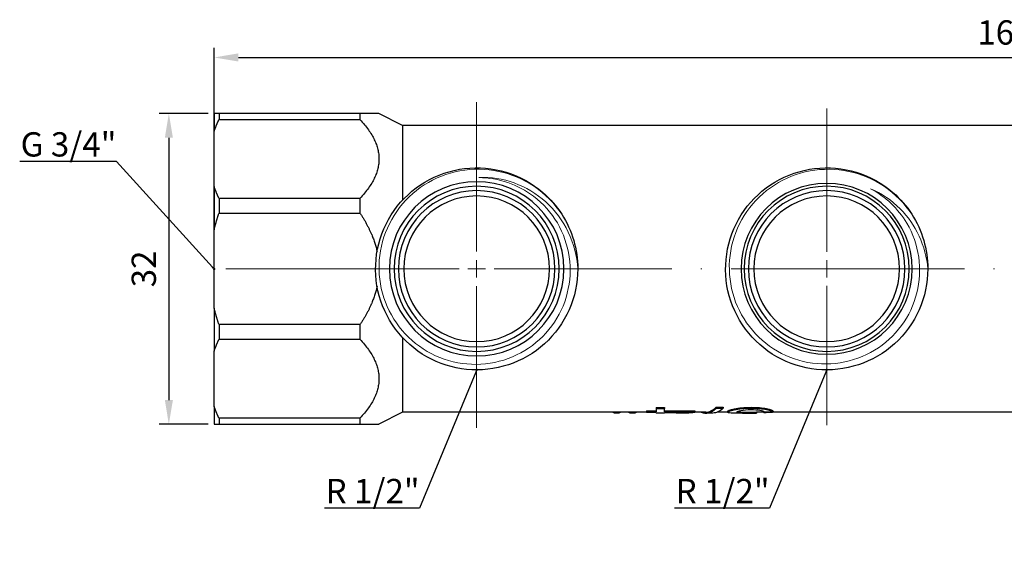
# Model space of a CAD drawing. Units: millimetres. Extents: x 539 to 2837, y 67 to 267.
# Drawn here: x 1192 to 1294, y 192 to 247 of the extents above; entities that cross this region are included whole.
import ezdxf
from ezdxf import colors
from ezdxf.entities.mleader import LeaderData, LeaderLine
from ezdxf.math import Vec2, Vec3

# ---------------------------------------------------------------- set-up
doc = ezdxf.new("R2010")
doc.units = ezdxf.units.MM
doc.linetypes.add('ACAD_ISO04W100', pattern=[30, 24, -3, 0, -3])
doc.layers.get('0').update_dxf_attribs({"color": 220})
for name, color, linetype, lineweight in [('Осевая', 1, 'ACAD_ISO04W100', 15), ('Основная толстая', 7, 'Continuous', 30), ('Основная тонкая', 7, 'Continuous', 15), ('Размеры', 7, 'Continuous', 18)]:
    doc.layers.add(name, color=color, linetype=linetype, lineweight=lineweight)
doc.styles.add('VALтекст', font='isocpeur.ttf', dxfattribs={"height": 2.5})
doc.dimstyles.new('VALразмер1', dxfattribs={"dimtxt": 2.5, "dimasz": 2.5, "dimexe": 1, "dimexo": 0.6, "dimgap": 1, "dimtad": 1, "dimdec": 1, "dimdsep": 46, "dimtxsty": 'VALтекст', "dimcen": 2.5, "dimclrt": 256, "dimadec": 0, "dimazin": 0, "dimtfac": 1, "dimtdec": 1, "dimtmove": 0, "dimatfit": 3, "dimfxl": 1, "dimarcsym": 0})

# ---------------------------------------------------------------- blocks, each defined once
blk = doc.blocks.new('*U518')
at = {"layer": 'Осевая', "color": 0, "transparency": 16777216}
for p, q in [((0, 1.79), (0, 17.14)), ((-140.46, 0), (-1.79, 0)), ((1.79, 0), (28.52, 0)), ((0, -16.36), (0, -1.79))]:
    blk.add_line(p, q, dxfattribs=at)
at = {"layer": 'Осевая', "color": 0, "linetype": 'Continuous', "transparency": 16777216}
for p, q in [((-0.9, 0), (0.9, 0)), ((0, -0.9), (0, 0.9))]:
    blk.add_line(p, q, dxfattribs=at)
blk = doc.blocks.new('*U519')
at = {"layer": 'Осевая', "color": 0, "transparency": 16777216}
for p, q in [((0, 1.76), (0, 16.5)), ((-8.92, 0), (-1.76, 0)), ((1.76, 0), (8.92, 0)), ((0, -16.11), (0, -1.76))]:
    blk.add_line(p, q, dxfattribs=at)
at = {"layer": 'Осевая', "color": 0, "linetype": 'Continuous', "transparency": 16777216}
for p, q in [((-0.88, 0), (0.88, 0)), ((0, -0.88), (0, 0.88))]:
    blk.add_line(p, q, dxfattribs=at)
blk = doc.blocks.new('A$C50534FD0')
at = {"layer": 'Основная толстая', "extrusion": (2.21865e-16, 1, -2.22045e-16)}
for p, q in [((-78.86, 22.12), (-78.86, 20.29)), ((-63.86, 22.12), (-78.36, 22.12)), ((-78.36, 22.12), (-78.36, 21.5)), ((-78.36, 21.5), (-63.86, 21.5)), ((-63.86, 22.12), (-63.86, 21.5)), ((-59.47, 20.88), (-61.91, 22.12)), ((-78.86, 14.59), (-78.86, 20.29)), ((-59.47, 20.88), (-59.47, 13.21)), ((58.64, 20.88), (-59.47, 20.88)), ((-78.86, 14.59), (-78.86, 10.16)), ((-63.86, 13.38), (-78.36, 13.38)), ((-78.36, 13.38), (-78.36, 11.87)), ((-63.86, 13.38), (-63.86, 11.87)), ((-78.36, 11.87), (-63.86, 11.87)), ((-78.86, 2.09), (-78.86, 10.16)), ((-78.86, 2.09), (-78.86, -2.34)), ((-63.86, 0.38), (-78.36, 0.38)), ((-78.36, 0.38), (-78.36, -1.13)), ((-63.86, 0.38), (-63.86, -1.13)), ((-59.47, -0.96), (-59.47, -8.62)), ((-78.36, -1.13), (-63.86, -1.13)), ((-78.86, -8.04), (-78.86, -2.34)), ((-78.86, -8.04), (-78.86, -9.87)), ((-59.47, -8.62), (-61.91, -9.87)), ((-34.38, -8.62), (-59.47, -8.62)), ((-37.72, -8.62), (-37.72, -8.7)), ((-37.72, -8.7), (-37.2, -8.7)), ((-37.2, -8.62), (-37.2, -8.7)), ((-36.11, -8.62), (-36.11, -8.7)), ((-36.11, -8.7), (-35.57, -8.7)), ((-35.57, -8.62), (-35.57, -8.7)), ((-34.38, -8.49), (-33.41, -8.49)), ((-34.38, -8.49), (-34.38, -8.59)), ((-34.38, -8.59), (-33.41, -8.59)), ((-34.38, -8.59), (-34.38, -8.68)), ((-33.41, -8.68), (-34.38, -8.68)), ((-33.41, -8.16), (-32.53, -8.16)), ((-33.41, -8.16), (-33.41, -8.25)), ((-33.41, -8.25), (-32.53, -8.25)), ((-33.41, -8.25), (-33.41, -8.59)), ((-33.41, -8.68), (-33.41, -8.72)), ((-32.53, -8.72), (-33.41, -8.72)), ((-32.53, -8.16), (-32.53, -8.25)), ((-32.53, -8.59), (-32.53, -8.25)), ((-32.53, -8.49), (-29.42, -8.49)), ((-32.53, -8.59), (-29.42, -8.59)), ((-32.53, -8.68), (-30.28, -8.68)), ((-32.53, -8.68), (-32.53, -8.72)), ((-30.26, -8.72), (-31.11, -8.72)), ((-29.42, -8.49), (-29.42, -8.59)), ((-29.42, -8.68), (-29.42, -8.59)), ((-28.29, -8.62), (-29.42, -8.62)), ((-27.58, -8.72), (-28.29, -8.72)), ((-27.22, -8.13), (-26.5, -8.13)), ((-27.22, -8.13), (-27.22, -8.22)), ((-27.22, -8.22), (-26.5, -8.22)), ((-26.05, -8.62), (-27.1, -8.62)), ((-26.5, -8.13), (-26.5, -8.22)), ((-26.05, -8.54), (-26.05, -8.64)), ((-23.13, -8.72), (-25.16, -8.72)), ((-23.71, -8.62), (-23.71, -8.72)), ((-23.63, -8.13), (-23.63, -8.22)), ((-23.09, -8.62), (-23.09, -8.72)), ((-22.23, -8.62), (-23.09, -8.62)), ((-22.32, -8.62), (-22.32, -8.65)), ((28.5, -8.62), (-22.2, -8.62)), ((-21.44, -8.62), (-21.44, -8.64)), ((-21.35, -8.51), (-21.35, -8.61)), ((-63.86, -9.25), (-78.36, -9.25)), ((-78.36, -9.25), (-78.36, -9.87)), ((-78.36, -9.87), (-63.86, -9.87)), ((-63.86, -9.25), (-63.86, -9.87))]:
    blk.add_line(p, q, dxfattribs=at)
at = {"layer": 'Основная толстая', "extrusion": (2.46519e-31, -2.22045e-16, -1)}
blk.add_circle((51.86, 6.13), 8.97, dxfattribs=at)
at = {"layer": 'Основная толстая', "extrusion": (-1.97215e-31, -2.22045e-16, -1)}
blk.add_circle((51.86, 6.13), 8.5, dxfattribs=at)
at = {"layer": 'Основная толстая', "extrusion": (-9.86076e-32, -2.22045e-16, -1)}
for radius in [8.8, 8.5]:
    blk.add_circle((15.86, 6.13), radius, dxfattribs=at)
at = {"layer": 'Основная толстая', "extrusion": (-2.21867e-31, -2.22045e-16, -1)}
blk.add_circle((51.86, 6.13), 8.05, dxfattribs=at)
at = {"layer": 'Основная толстая', "extrusion": (1.47911e-31, -2.22045e-16, -1)}
blk.add_circle((51.86, 6.13), 7.5, dxfattribs=at)
at = {"layer": 'Основная толстая', "extrusion": (-7.39557e-32, -2.22045e-16, -1)}
blk.add_circle((15.86, 6.13), 8.05, dxfattribs=at)
at = {"layer": 'Основная толстая', "extrusion": (7.39557e-32, -2.22045e-16, -1)}
blk.add_circle((15.86, 6.13), 7.5, dxfattribs=at)
at = {"layer": 'Основная толстая', "extrusion": (-1.72563e-31, -2.22045e-16, -1)}
blk.add_arc((51.86, 6.13), 10.4, 147.2727, 180, dxfattribs=at)
at = {"layer": 'Основная толстая', "extrusion": (-4.93038e-32, -2.22045e-16, -1)}
blk.add_arc((15.86, 6.13), 10.4, 147.2727, 180, dxfattribs=at)
at = {"layer": 'Основная толстая'}
for points, weights in [([(-78.36, 22.12), (-78.65, 22.12), (-78.86, 22.12)], [1, 1.00131059395, 1]), ([(-78.86, 20.29), (-78.65, 20.89), (-78.36, 21.5)], [1, 1.00131059395, 1]), ([(-61.91, 22.12), (-61.91, 22.12), (-63.86, 22.12)], [1.03125, 1.03125, 1]), ([(-63.86, 21.5), (-60.07, 17.44), (-63.86, 13.38)], [1, 1.0625, 1]), ([(-78.36, 13.38), (-78.65, 13.99), (-78.86, 14.59)], [1, 1.00131059395, 1]), ([(-78.86, 10.16), (-78.65, 11), (-78.36, 11.87)], [1, 1.00131059395, 1]), ([(-63.86, 11.87), (-62.52, 9.84), (-62.1, 7.92)], [1, 1.02123218487, 1.02803858816]), ([(-62.1, 4.33), (-62.52, 2.41), (-63.86, 0.38)], [1.02803858816, 1.02123218487, 1]), ([(-78.36, 0.38), (-78.65, 1.25), (-78.86, 2.09)], [1, 1.00131059395, 1]), ([(-78.86, -2.34), (-78.65, -1.74), (-78.36, -1.13)], [1, 1.00131059395, 1]), ([(-63.86, -1.13), (-60.07, -5.19), (-63.86, -9.25)], [1, 1.0625, 1]), ([(-78.36, -9.25), (-78.65, -8.64), (-78.86, -8.04)], [1, 1.00131059395, 1]), ([(-78.86, -9.87), (-78.65, -9.87), (-78.36, -9.87)], [1, 1.00131059395, 1]), ([(-63.86, -9.87), (-61.91, -9.87), (-61.91, -9.87)], [1, 1.03125, 1.03125])]:
    blk.add_rational_spline(points, weights, degree=2, dxfattribs=at)
for points, knots in [([(-41.46, 6.13), (-41.46, 4.68), (-41.76, 3.23), (-42.35, 1.91), (-42.94, 0.58), (-43.8, -0.62), (-44.88, -1.59), (-45.95, -2.56), (-47.23, -3.3), (-48.6, -3.75), (-49.98, -4.21), (-51.45, -4.37), (-52.89, -4.22), (-54.32, -4.08), (-55.73, -3.63), (-56.99, -2.92), (-58.25, -2.21), (-59.35, -1.23), (-60.21, -0.07), (-61.08, 1.1), (-61.69, 2.45), (-62.01, 3.86), (-62.32, 5.27), (-62.34, 6.75), (-62.05, 8.17), (-61.77, 9.59), (-61.18, 10.95), (-60.35, 12.13), (-59.51, 13.31), (-58.43, 14.31), (-57.19, 15.06), (-55.94, 15.8), (-54.54, 16.28), (-53.1, 16.45), (-51.67, 16.62), (-50.19, 16.49), (-48.81, 16.07), (-47.43, 15.65), (-46.13, 14.93), (-45.04, 13.98), (-44.29, 13.33), (-43.64, 12.58), (-43.11, 11.75)], [6.283185, 6.283185, 6.283185, 6.283185, 6.700953, 6.700953, 6.700953, 7.118532, 7.118532, 7.118532, 7.535937, 7.535937, 7.535937, 7.953183, 7.953183, 7.953183, 8.370284, 8.370284, 8.370284, 8.787255, 8.787255, 8.787255, 9.205372, 9.205372, 9.205372, 9.623078, 9.623078, 9.623078, 10.040432, 10.040432, 10.040432, 10.45749, 10.45749, 10.45749, 10.875471, 10.875471, 10.875471, 11.292724, 11.292724, 11.292724, 11.710448, 11.710448, 11.710448, 11.995172, 11.995172, 11.995172, 11.995172]), ([(-5.46, 6.13), (-5.46, 4.68), (-5.76, 3.23), (-6.35, 1.91), (-6.94, 0.58), (-7.8, -0.62), (-8.88, -1.59), (-9.95, -2.56), (-11.23, -3.3), (-12.6, -3.75), (-13.98, -4.21), (-15.45, -4.37), (-16.89, -4.22), (-18.32, -4.08), (-19.73, -3.63), (-20.99, -2.92), (-22.25, -2.21), (-23.35, -1.23), (-24.21, -0.07), (-25.08, 1.1), (-25.69, 2.45), (-26.01, 3.86), (-26.32, 5.27), (-26.34, 6.75), (-26.05, 8.17), (-25.77, 9.59), (-25.18, 10.95), (-24.35, 12.13), (-23.51, 13.31), (-22.43, 14.31), (-21.19, 15.06), (-19.94, 15.8), (-18.54, 16.28), (-17.1, 16.45), (-15.67, 16.62), (-14.19, 16.49), (-12.81, 16.07), (-11.43, 15.65), (-10.13, 14.93), (-9.04, 13.98), (-8.29, 13.33), (-7.64, 12.58), (-7.11, 11.75)], [6.283185, 6.283185, 6.283185, 6.283185, 6.700953, 6.700953, 6.700953, 7.118532, 7.118532, 7.118532, 7.535937, 7.535937, 7.535937, 7.953183, 7.953183, 7.953183, 8.370284, 8.370284, 8.370284, 8.787255, 8.787255, 8.787255, 9.205372, 9.205372, 9.205372, 9.623078, 9.623078, 9.623078, 10.040432, 10.040432, 10.040432, 10.45749, 10.45749, 10.45749, 10.875471, 10.875471, 10.875471, 11.292724, 11.292724, 11.292724, 11.710448, 11.710448, 11.710448, 11.995172, 11.995172, 11.995172, 11.995172]), ([(-26.05, -8.54), (-26.05, -8.47), (-25.82, -8.37), (-25.36, -8.28), (-24.91, -8.19), (-24.33, -8.13), (-23.63, -8.13)], [0, 0, 0, 0, 1, 1, 1, 2, 2, 2, 2]), ([(-26.05, -8.64), (-26.05, -8.57), (-25.82, -8.47), (-25.36, -8.38), (-24.91, -8.28), (-24.33, -8.22), (-23.63, -8.22)], [0, 0, 0, 0, 1, 1, 1, 2, 2, 2, 2]), ([(-25.16, -8.72), (-25.38, -8.73), (-25.56, -8.72), (-25.7, -8.72), (-25.93, -8.71), (-26.05, -8.69), (-26.05, -8.64)], [0.388696, 0.388696, 0.388696, 0.388696, 1, 1, 1, 2, 2, 2, 2]), ([(-23.64, -8.39), (-24.05, -8.39), (-24.4, -8.43), (-24.69, -8.48), (-24.97, -8.53), (-25.11, -8.59), (-25.11, -8.64)], [0, 0, 0, 0, 1, 1, 1, 2, 2, 2, 2]), ([(-25.11, -8.64), (-25.11, -8.68), (-24.98, -8.7), (-24.72, -8.71), (-24.45, -8.72), (-24.12, -8.72), (-23.71, -8.72)], [0, 0, 0, 0, 1, 1, 1, 2, 2, 2, 2]), ([(-25.05, -8.58), (-24.99, -8.6), (-24.88, -8.61), (-24.72, -8.61), (-24.45, -8.62), (-24.12, -8.62), (-23.71, -8.62)], [0.394852, 0.394852, 0.394852, 0.394852, 1, 1, 1, 2, 2, 2, 2]), ([(-22.23, -8.63), (-22.33, -8.57), (-22.5, -8.5), (-22.75, -8.46), (-22.99, -8.42), (-23.29, -8.39), (-23.64, -8.39)], [0, 0, 0, 0, 1, 1, 1, 2, 2, 2, 2]), ([(-23.63, -8.13), (-23, -8.13), (-22.48, -8.18), (-22.06, -8.26), (-21.64, -8.34), (-21.41, -8.44), (-21.35, -8.51)], [0, 0, 0, 0, 1, 1, 1, 2, 2, 2, 2]), ([(-23.63, -8.22), (-23, -8.22), (-22.48, -8.27), (-22.06, -8.36), (-21.64, -8.44), (-21.41, -8.54), (-21.35, -8.61)], [0, 0, 0, 0, 1, 1, 1, 2, 2, 2, 2])]:
    blk.add_open_spline(points, degree=3, knots=knots, dxfattribs=at)
for points in [[(-37.86, -8.62), (-37.82, -8.66), (-37.77, -8.68), (-37.72, -8.7)], [(-37.2, -8.7), (-37.15, -8.68), (-37.1, -8.66), (-37.06, -8.62)], [(-36.24, -8.62), (-36.2, -8.66), (-36.15, -8.68), (-36.11, -8.7)], [(-35.57, -8.7), (-35.52, -8.68), (-35.48, -8.66), (-35.43, -8.62)], [(-30.28, -8.68), (-30.84, -8.74), (-31.39, -8.74), (-31.95, -8.68)], [(-29.42, -8.68), (-29.7, -8.71), (-29.98, -8.72), (-30.26, -8.72)], [(-28.77, -8.62), (-28.26, -8.84), (-27.74, -8.7), (-27.22, -8.22)], [(-28.29, -8.62), (-27.94, -8.62), (-27.58, -8.46), (-27.22, -8.13)], [(-26.5, -8.22), (-26.86, -8.56), (-27.22, -8.72), (-27.58, -8.72)], [(-23.71, -8.62), (-23.54, -8.62), (-23.34, -8.62), (-23.09, -8.62)], [(-23.71, -8.72), (-23.54, -8.72), (-23.34, -8.72), (-23.09, -8.72)], [(-23.09, -8.72), (-23.1, -8.72), (-23.12, -8.72), (-23.13, -8.72)], [(-22.37, -8.62), (-22.35, -8.63), (-22.33, -8.64), (-22.32, -8.65)], [(-22.32, -8.65), (-22.02, -8.65), (-21.73, -8.64), (-21.44, -8.64)], [(-21.35, -8.61), (-21.64, -8.62), (-21.94, -8.62), (-22.23, -8.63)]]:
    blk.add_open_spline(points, degree=3, dxfattribs=at)
at = {"layer": 'Основная тонкая'}
for points, knots in [([(-43.11, 11.75), (-43.85, 12.87), (-44.81, 13.84), (-47.04, 15.36), (-48.29, 15.89), (-50.91, 16.44), (-52.26, 16.46), (-54.88, 15.98), (-56.13, 15.49), (-58.36, 14.05), (-59.32, 13.13), (-60.83, 10.96), (-61.37, 9.75), (-61.95, 7.19), (-61.98, 5.87), (-61.54, 3.29), (-61.07, 2.06), (-59.7, -0.14), (-58.8, -1.09), (-56.71, -2.6), (-55.53, -3.14), (-53.03, -3.73), (-51.73, -3.79), (-49.21, -3.39), (-48, -2.95), (-45.83, -1.63), (-44.89, -0.77), (-43.38, 1.27), (-42.84, 2.41), (-42.23, 4.85), (-42.16, 6.11), (-42.52, 8.59), (-42.93, 9.77), (-44.19, 11.92), (-45.02, 12.85), (-46.82, 14.21), (-47.71, 14.69), (-49.62, 15.34), (-50.62, 15.51), (-51.62, 15.52)], [0, 0, 0, 0, 0.405259, 0.405259, 0.808466, 0.808466, 1.209622, 1.209622, 1.608726, 1.608726, 2.005779, 2.005779, 2.40078, 2.40078, 2.793728, 2.793728, 3.184624, 3.184624, 3.573467, 3.573467, 3.960257, 3.960257, 4.344994, 4.344994, 4.727677, 4.727677, 5.108307, 5.108307, 5.486883, 5.486883, 5.863405, 5.863405, 6.237872, 6.237872, 6.610285, 6.610285, 6.913961, 6.913961, 7.216246, 7.216246, 7.216246, 7.216246]), ([(-7.11, 11.75), (-7.85, 12.87), (-8.81, 13.84), (-11.04, 15.35), (-12.29, 15.88), (-14.91, 16.43), (-16.26, 16.45), (-18.88, 15.97), (-20.12, 15.47), (-22.35, 14.04), (-23.31, 13.11), (-24.82, 10.95), (-25.35, 9.74), (-25.92, 7.18), (-25.95, 5.87), (-25.51, 3.3), (-25.05, 2.08), (-23.67, -0.12), (-22.78, -1.07), (-20.69, -2.57), (-19.51, -3.11), (-17.02, -3.7), (-15.74, -3.74), (-13.22, -3.35), (-12.02, -2.91), (-9.86, -1.59), (-8.92, -0.74), (-7.43, 1.29), (-6.89, 2.43), (-6.28, 4.86), (-6.22, 6.11), (-6.57, 8.57), (-6.99, 9.75), (-8.06, 11.57), (-8.61, 12.26), (-9.87, 13.46), (-10.58, 13.97), (-11.35, 14.38)], [0, 0, 0, 0, 0.405178, 0.405178, 0.808162, 0.808162, 1.20895, 1.20895, 1.607543, 1.607543, 2.003941, 2.003941, 2.398142, 2.398142, 2.790148, 2.790148, 3.179957, 3.179957, 3.56757, 3.56757, 3.952985, 3.952985, 4.336204, 4.336204, 4.717225, 4.717225, 5.096048, 5.096048, 5.472673, 5.472673, 5.8471, 5.8471, 6.219329, 6.219329, 6.482077, 6.482077, 6.743706, 6.743706, 6.743706, 6.743706]), ([(-51.62, 15.52), (-50.39, 15.58), (-49.15, 15.39), (-46.79, 14.53), (-45.69, 13.87), (-43.78, 12.14), (-42.99, 11.08), (-41.87, 8.72), (-41.54, 7.44), (-41.46, 6.13)], [0, 0, 0, 0, 0.372157, 0.372157, 0.753904, 0.753904, 1.145238, 1.145238, 1.539013, 1.539013, 1.539013, 1.539013]), ([(-11.35, 14.38), (-10.21, 13.89), (-9.17, 13.18), (-7.49, 11.49), (-6.84, 10.54), (-5.86, 8.44), (-5.56, 7.3), (-5.46, 6.13)], [0, 0, 0, 0, 0.373942, 0.373942, 0.716154, 0.716154, 1.069059, 1.069059, 1.069059, 1.069059])]:
    blk.add_open_spline(points, degree=3, knots=knots, dxfattribs=at)
at = {"layer": 'Осевая', "extrusion": (2.41775e-31, -2.22045e-16, -1)}
blk.add_blockref('*U518', (51.86, 6.13), dxfattribs=at)
at = {"layer": 'Осевая', "extrusion": (-8.96433e-32, -2.22045e-16, -1)}
blk.add_blockref('*U519', (15.86, 6.13), dxfattribs=at)
blk = doc.blocks.new('*D559')
at = {"layer": 'Defpoints', "color": 0, "linetype": 'ByBlock', "transparency": 16777216}
for p in [(1377.96, 242.97), (1212.46, 221.2), (1377.96, 221.2)]:
    blk.add_point(p, dxfattribs=at)
at = {"layer": 'Размеры', "color": 0, "linetype": 'ByBlock', "lineweight": -2, "transparency": 16777216}
for p, q in [((1212.46, 221.8), (1212.46, 243.97)), ((1377.96, 221.8), (1377.96, 243.97)), ((1214.96, 242.97), (1375.46, 242.97))]:
    blk.add_line(p, q, dxfattribs=at)
at = {"layer": 'Размеры', "color": 0, "linetype": 'ByBlock', "transparency": 16777216}
for points in [[(1214.96, 243.39), (1214.96, 242.55), (1212.46, 242.97)], [(1375.46, 243.39), (1375.46, 242.55), (1377.96, 242.97)]]:
    blk.add_solid(points, dxfattribs=at)
at = {"layer": 'Размеры', "linetype": 'ByBlock', "transparency": 16777216, "insert": (1295.21, 245.22), "char_height": 2.5, "attachment_point": 5, "style": 'VALтекст'}
blk.add_mtext('165.5', dxfattribs=at)
blk = doc.blocks.new('*D560')
at = {"layer": 'Defpoints', "color": 0, "linetype": 'ByBlock', "transparency": 16777216}
for p in [(1212.46, 237.2), (1207.8, 205.2), (1212.46, 205.2)]:
    blk.add_point(p, dxfattribs=at)
at = {"layer": 'Размеры', "color": 0, "linetype": 'ByBlock', "lineweight": -2, "transparency": 16777216}
for p, q in [((1211.86, 237.2), (1206.8, 237.2)), ((1207.8, 234.7), (1207.8, 207.7)), ((1211.86, 205.2), (1206.8, 205.2))]:
    blk.add_line(p, q, dxfattribs=at)
at = {"layer": 'Размеры', "color": 0, "linetype": 'ByBlock', "transparency": 16777216}
for points in [[(1207.39, 234.7), (1208.22, 234.7), (1207.8, 237.2)], [(1207.39, 207.7), (1208.22, 207.7), (1207.8, 205.2)]]:
    blk.add_solid(points, dxfattribs=at)
at = {"layer": 'Размеры', "linetype": 'ByBlock', "transparency": 16777216, "insert": (1205.55, 221.2), "char_height": 2.5, "attachment_point": 5, "rotation": 90, "style": 'VALтекст'}
blk.add_mtext('32', dxfattribs=at)
blk = doc.blocks.new('_Dot')
at = {"color": 0, "linetype": 'ByBlock', "lineweight": -2}
blk.add_line((-0.5, 0), (-1, 0), dxfattribs=at)
at = {"color": 0, "linetype": 'ByBlock', "const_width": 0.5}
blk.add_lwpolyline([(-0.25, 0, 1), (0.25, 0, 1)], format="xyb", close=True, dxfattribs=at)

msp = doc.modelspace()

# ---------------------------------------------------------------- block references
msp.add_blockref('A$C50534FD0', (1291.32, 215.08))

# ---------------------------------------------------------------- dimensions: what is measured, and where the dimension line sits
at = {"layer": 'Размеры', "linetype": 'ByBlock'}
dim = msp.add_linear_dim(base=(1377.96, 242.97), p1=(1212.46, 221.2), p2=(1377.96, 221.2), dimstyle='VALразмер1', dxfattribs=at)
dim.commit()
dim.dimension.update_dxf_attribs({"geometry": '*D559', "text_midpoint": (1295.21, 245.22)})
dim = msp.add_linear_dim(base=(1207.8, 205.2), p1=(1212.46, 237.2), p2=(1212.46, 205.2), angle=90, dimstyle='VALразмер1', dxfattribs=at)
dim.commit()
dim.dimension.update_dxf_attribs({"geometry": '*D560', "text_midpoint": (1205.55, 221.2)})

# ---------------------------------------------------------------- leaders
at = {"layer": 'Размеры'}
ml = msp.add_multileader_mtext('Standard', dxfattribs=at)
ml.set_content('\\A1;G 3/4"', color=256, style='VALтекст')
ml.set_leader_properties()
ml.set_arrow_properties(name='DOT')
ml.build(insert=Vec2(0, 0))
ml.multileader.update_dxf_attribs({"has_dogleg": 0, "text_left_attachment_type": 6, "text_right_attachment_type": 6, "text_top_attachment_type": 10, "dogleg_length": 0, "arrow_head_size": 0.25})
ctx = ml.context
ctx.base_point, ctx.char_height, ctx.arrow_head_size, ctx.landing_gap_size, ctx.plane_origin = Vec3(1192.41, 232.27, 38.63), 2.5, 0.25, 0, Vec3(1072.86, 222.03, 38.63)
ctx.left_attachment, ctx.right_attachment, ctx.text_align_type = 6, 6, 2
notes = []
notes.append((ctx, [(0, (1, 1, 0), (1202.41, 232.27, 38.63), (-1, 0), 0, [(0, [(1212.46, 221.2, 38.63)], 0, [])])]))
ctx.mtext.insert, ctx.mtext.alignment, ctx.mtext.flow_direction = Vec3(1202.41, 235.27, 38.63), 3, 5
ml = msp.add_multileader_mtext('Standard', dxfattribs=at)
ml.set_content('\\A1;R 1/2"', color=256, style='VALтекст')
ml.set_leader_properties()
ml.set_arrow_properties(name='DOT')
ml.build(insert=Vec2(0, 0))
ml.multileader.update_dxf_attribs({"has_dogleg": 0, "text_left_attachment_type": 6, "text_right_attachment_type": 6, "text_top_attachment_type": 10, "dogleg_length": 0, "arrow_head_size": 0.25})
ctx = ml.context
ctx.base_point, ctx.char_height, ctx.arrow_head_size, ctx.landing_gap_size, ctx.plane_origin = Vec3(1224.34, 196.58, 38.63), 2.5, 0.25, 0, Vec3(1119.27, 162.06, 38.63)
ctx.left_attachment, ctx.right_attachment, ctx.text_align_type = 6, 6, 2
notes.append((ctx, [(0, (1, 1, 0), (1233.59, 196.58, 38.63), (-1, 0), 0, [(0, [(1239.46, 210.8, 38.63)], 0, [])])]))
ctx.mtext.insert, ctx.mtext.alignment, ctx.mtext.flow_direction = Vec3(1233.59, 199.58, 38.63), 3, 5
ml = msp.add_multileader_mtext('Standard', dxfattribs=at)
ml.set_content('\\A1;R 1/2"', color=256, style='VALтекст')
ml.set_leader_properties()
ml.set_arrow_properties(name='DOT')
ml.build(insert=Vec2(0, 0))
ml.multileader.update_dxf_attribs({"has_dogleg": 0, "text_left_attachment_type": 6, "text_right_attachment_type": 6, "text_top_attachment_type": 10, "dogleg_length": 0, "arrow_head_size": 0.25})
ctx = ml.context
ctx.base_point, ctx.char_height, ctx.arrow_head_size, ctx.landing_gap_size, ctx.plane_origin = Vec3(1260.34, 196.58, 38.63), 2.5, 0.25, 0, Vec3(1155.27, 162.06, 38.63)
ctx.left_attachment, ctx.right_attachment, ctx.text_align_type = 6, 6, 2
notes.append((ctx, [(0, (1, 1, 0), (1269.59, 196.58, 38.63), (-1, 0), 0, [(0, [(1275.46, 210.8, 38.63)], 0, [])])]))
ctx.mtext.insert, ctx.mtext.alignment, ctx.mtext.flow_direction = Vec3(1269.59, 199.58, 38.63), 3, 5
for ctx, leaders in notes:
    for number, flags, end, landing, length, lines in leaders:
        leader = LeaderData()
        leader.index, (leader.has_last_leader_line, leader.has_dogleg_vector, leader.attachment_direction) = number, flags
        leader.last_leader_point, leader.dogleg_vector, leader.dogleg_length = Vec3(end), Vec3(landing), length
        for number, points, colour, breaks in lines:
            line = LeaderLine()
            line.index, line.vertices, line.color, line.breaks = number, Vec3.list(points), colors.encode_raw_color(colour), breaks
            leader.lines.append(line)
        ctx.leaders.append(leader)

doc.saveas('drawing.dxf')
